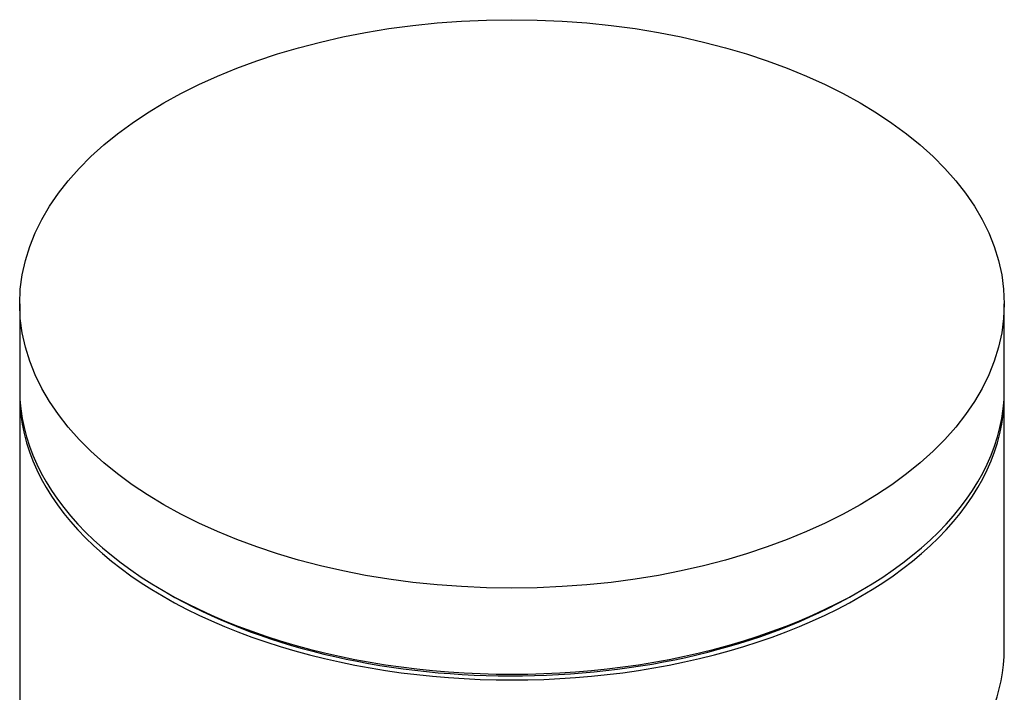
# Model space of a CAD drawing. Units: inches. Extents: x -879 to -118, y -154 to 652.
# Drawn here: x -147 to -119, y 243 to 262 of the extents above; entities that cross this region are included whole.
import ezdxf

# ---------------------------------------------------------------- set-up
doc = ezdxf.new("R2010")
doc.units = ezdxf.units.IN
doc.layers.add('445014', color=7, linetype='Continuous')
doc.layers.add('Default', color=7, linetype='Continuous')

# ---------------------------------------------------------------- blocks, each defined once
blk = doc.blocks.new('SE3')
at = {"layer": '445014', "color": 7, "linetype": 'Continuous', "ltscale": 25.4}
for p, q in [((-146.953, 254.315), (-146.953, 251.866)), ((-118.953, 251.866), (-118.953, 254.315)), ((-146.953, 251.702), (-146.953, 92.649)), ((-118.953, 244.517), (-118.953, 251.702))]:
    blk.add_line(p, q, dxfattribs=at)
blk.add_ellipse((-132.953, 254.315), major_axis=(14, 0), ratio=0.57735, dxfattribs=at)
for centre, major_axis, start_param, end_param in [((-132.953, 251.866), (-14, 0), 0, 3.141593), ((-132.953, 251.702), (-14, 0), 0, 3.141593), ((-132.953, 251.702), (-13.8, 0), 0.778175, 2.356194), ((-132.953, 244.517), (-14, 0), 1.326498, 3.141593)]:
    blk.add_ellipse(centre, major_axis=major_axis, ratio=0.57735, start_param=start_param, end_param=end_param, dxfattribs=at)

msp = doc.modelspace()

# ---------------------------------------------------------------- block references
at = {"layer": 'Default'}
msp.add_blockref('SE3', (0, 0), dxfattribs=at)

doc.saveas('drawing.dxf')
